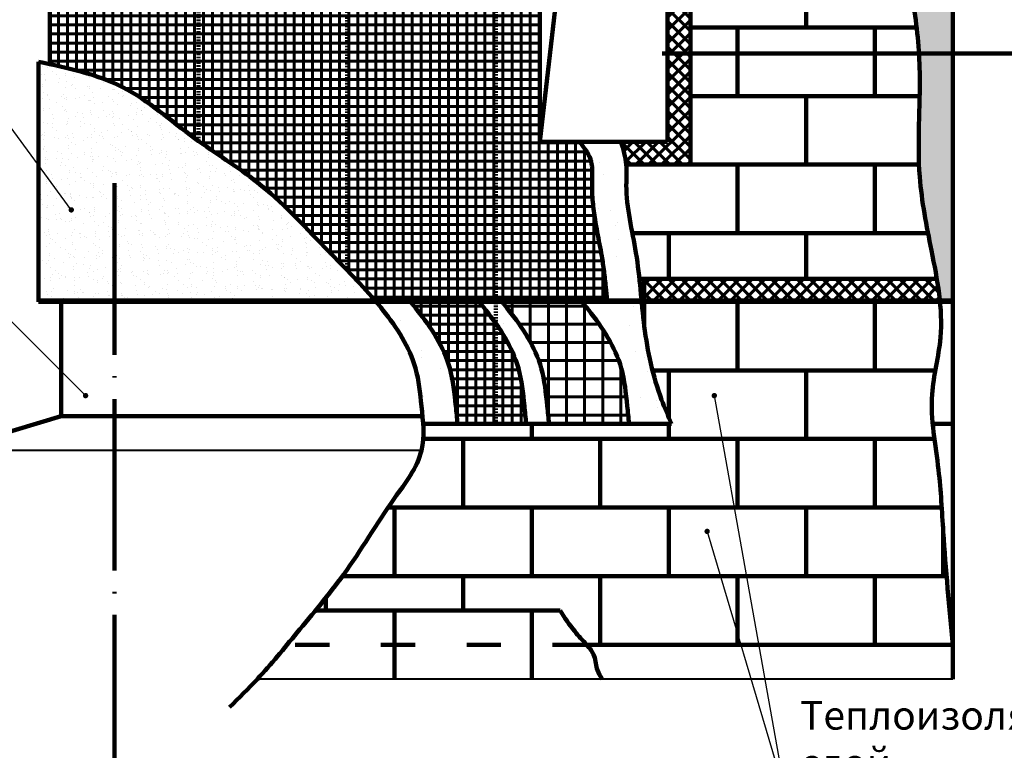
# Model space of a CAD drawing. Units: millimetres. Extents: x -610 to 3150, y 1594 to 3475.
# Drawn here: x 62 to 131, y 3166 to 3217 of the extents above; entities that cross this region are included whole.
import ezdxf

# ---------------------------------------------------------------- set-up
doc = ezdxf.new("R2010")
doc.units = ezdxf.units.MM
for name, pattern in [('ACAD_ISO03W100', [30, 12, -18]), ('ACAD_ISO04W100', [30, 24, -3, 0, -3]), ('DASHED', [0.75, 0.5, -0.25])]:
    doc.linetypes.add(name, pattern=pattern)
for name, color, linetype, lineweight in [('Construction_wall', 1, 'Continuous', 120), ('Greed_construction', 252, 'Continuous', 60), ('Greed_MW', 52, 'Continuous', 60), ('TEXT-2', 7, 'Continuous', 100), ('Вспомогат. линии', 130, 'Continuous', 100), ('Земля', 86, 'Continuous', 40), ('Оси', 31, 'ACAD_ISO04W100', 120), ('стеклосетка', 3, 'ACAD_ISO03W100', 100), ('Утеплитель', 5, 'Continuous', 120)]:
    doc.layers.add(name, color=color, linetype=linetype, lineweight=lineweight)
doc.styles.get("Standard").update_dxf_attribs({"font": 'TIMES.TTF'})
doc.dimstyles.get("Standard").update_dxf_attribs({"dimtxt": 0.18, "dimasz": 0.18, "dimexe": 0.18, "dimexo": 0.0625, "dimgap": 0.09, "dimtad": 0, "dimtih": 1, "dimtoh": 1, "dimdec": 4, "dimzin": 0, "dimdsep": 46, "dimtxsty": 'Standard', "dimcen": 0.09, "dimadec": 0, "dimazin": 0, "dimtfac": 1, "dimtdec": 4, "dimtofl": 0, "dimtmove": 0, "dimatfit": 3, "dimfxl": 1, "dimtolj": 1, "dimtzin": 0, "dimarcsym": 0})
pattern_1 = [(45, (-102.5449, 2710.3505), (-0.4490128, 0.4490128), []), (135, (-102.5449, 2710.3505), (-0.4490128, -0.4490128), [])]
pattern_2 = [(90, (-102.5449, 2710.3505), (-0.635, 1e-16), []), (180, (-102.5449, 2710.3505), (-1e-16, -0.635), [])]
pattern_3 = [(172.5, (-102.545, 2710.3505), (-2.678028, -2.85905), [0, -3.08864, 0, -3.4544, 0, -3.302]), (142.5, (-102.545, 2710.3505), (-6.597863, -1.512087), [0, -1.66624, 0, -2.78384, 0, -1.0668]), (102.5, (-100.7776, 2708.583), (-4.482658, 4.466399), [0, -1.016, 0, -3.6576, 0, -4.7752]), (92.5, (-100.7776, 2708.583), (-5.580406, 3.05825), [0, -0.508, 0, -2.39776, 0, -2.7432])]

msp = doc.modelspace()

# ---------------------------------------------------------------- hatches: boundary and pattern name
at = {"layer": 'Greed_construction'}
h = msp.add_hatch(dxfattribs=at)
h.set_pattern_fill('ANSI37', color=256, scale=0.2, angle=45, style=0)
h.set_pattern_definition(pattern_2)
h.paths.add_polyline_path([(73.2812, 3288.7156), (74.9016, 3288.7156), (74.9016, 3292.3226), (64.5016, 3292.3226), (64.5016, 3288.7156)])
h.paths.add_polyline_path([(64.5016, 3288.7156), (64.5016, 3280.1273), (74.9016, 3277.4077), (74.9016, 3288.7156), (72.922, 3288.7156)])
edge = h.paths.add_edge_path()
edge.add_line((64.5016, 3280.1273), (64.5016, 3250.0825))
edge.add_spline(control_points=[(64.5016, 3250.0825), (66.2054, 3250.1457), (69.7056, 3250.2756), (73.1882, 3249.605), (74.9016, 3249.0686)], knot_values=[66.756728, 66.756728, 66.756728, 66.756728, 73.1407639, 79.8716465, 79.8716465, 79.8716465, 79.8716465], degree=3, periodic=0)
edge.add_line((74.9016, 3249.0686), (74.9016, 3277.4077))
edge.add_line((74.9016, 3277.4077), (64.5016, 3280.1273))
edge = h.paths.add_edge_path()
edge.add_spline(control_points=[(85.3016, 3282.5712), (85.2322, 3282.762), (85.1584, 3282.9573), (84.8997, 3283.6278), (84.7002, 3284.1239), (84.4026, 3284.9125), (84.3038, 3285.1828), (84.1128, 3285.7402), (84.0202, 3286.0302), (83.8087, 3286.7568), (83.6987, 3287.1939), (83.4704, 3288.2262), (83.3646, 3288.8189), (83.157, 3290.1892), (83.0688, 3290.9609), (82.9712, 3291.9088), (82.952, 3292.1008), (82.8743, 3292.3226)], knot_values=[0.6734117, 0.6734117, 0.6734117, 0.6734117, 1.5078106, 1.5078106, 3.4715003, 3.4715003, 4.4533452, 4.4533452, 5.4351901, 5.4351901, 6.9301513, 6.9301513, 8.9873921, 8.9873921, 11.7454045, 11.7454045, 12.450999, 12.450999, 12.450999, 12.450999], degree=3, periodic=0)
edge.add_line((82.8743, 3292.3226), (74.9016, 3292.3226))
edge.add_line((74.9016, 3292.3226), (74.9016, 3249.0686))
edge.add_spline(control_points=[(74.9016, 3249.0686), (75.0797, 3249.0128), (77.8163, 3248.1202), (81.2655, 3246.234), (84.5054, 3244.2204), (85.3016, 3243.541)], knot_values=[52.0224395, 52.0224395, 52.0224395, 52.0224395, 52.7220984, 62.8206751, 66.756728, 66.756728, 66.756728, 66.756728], degree=3, periodic=0)
edge.add_line((85.3016, 3243.541), (85.3016, 3282.5712))
edge = h.paths.add_edge_path()
edge.add_spline(control_points=[(85.3016, 3243.541), (85.6412, 3243.2513), (87.0466, 3241.8836), (88.9582, 3237.5452), (87.6594, 3232.1582), (85.9278, 3228.9347), (85.3016, 3227.9269)], knot_values=[30.8453448, 30.8453448, 30.8453448, 30.8453448, 32.5240064, 38.2371928, 47.5590247, 52.0224395, 52.0224395, 52.0224395, 52.0224395], degree=3, periodic=0)
edge.add_line((85.3016, 3227.9269), (85.3016, 3199.2823))
edge.add_spline(control_points=[(85.3016, 3199.2823), (85.9693, 3198.595), (86.6271, 3197.8979), (87.2538, 3197.1617)], knot_values=[33.1093698, 33.1093698, 33.1093698, 33.1093698, 36.7138326, 36.7138326, 36.7138326, 36.7138326], degree=3, periodic=0)
edge.add_line((87.2538, 3197.1617), (95.7016, 3197.1617))
edge.add_line((95.7016, 3197.1617), (95.7016, 3244.8357))
edge.add_spline(control_points=[(95.7016, 3244.8357), (95.6907, 3244.8547), (95.6798, 3244.8737), (95.5711, 3245.0611), (95.4707, 3245.2255), (95.2638, 3245.5467), (95.1605, 3245.6978), (94.915, 3246.0429), (94.7759, 3246.233), (94.4801, 3246.6493), (94.3235, 3246.875), (94.0866, 3247.2501), (94.0073, 3247.3813), (93.8509, 3247.6574), (93.7729, 3247.8049), (93.6023, 3248.1529), (93.5142, 3248.3535), (93.2107, 3249.1062), (93.0555, 3249.6283), (92.7864, 3250.5693), (92.6725, 3250.989), (92.4842, 3251.5631), (92.4116, 3251.7576), (92.3012, 3252.0087), (92.2642, 3252.0857), (92.1897, 3252.2271), (92.1539, 3252.2889), (91.9914, 3252.5458), (91.8209, 3252.7727), (91.3948, 3253.3017), (91.14, 3253.6031), (90.7243, 3254.1469), (90.5752, 3254.3517), (90.3539, 3254.6894), (90.2806, 3254.8071), (90.1369, 3255.0538), (90.0657, 3255.1849), (89.8929, 3255.5297), (89.7996, 3255.7439), (89.4621, 3256.6213), (89.3193, 3257.2659), (89.1246, 3258.4681), (89.0725, 3259.0291), (88.9914, 3259.8672), (88.9615, 3260.1727), (88.9093, 3260.5974), (88.8907, 3260.7334), (88.8502, 3260.9932), (88.8287, 3261.1146), (88.7718, 3261.3982), (88.735, 3261.5601), (88.6305, 3261.9806), (88.5567, 3262.2449), (88.3083, 3263.0899), (88.1084, 3263.706), (87.814, 3264.7853), (87.7099, 3265.2098), (87.5846, 3265.884), (87.548, 3266.1149), (87.4896, 3266.5895), (87.4683, 3266.8357), (87.4205, 3267.7396), (87.4455, 3268.3545), (87.5038, 3269.4754), (87.5373, 3269.9823), (87.5465, 3270.6325), (87.544, 3270.8244), (87.5302, 3271.091), (87.5239, 3271.1763), (87.508, 3271.3399), (87.4987, 3271.4162), (87.4714, 3271.5981), (87.4512, 3271.7071), (87.3792, 3272.0409), (87.315, 3272.28), (87.1057, 3272.9717), (86.9346, 3273.4577), (86.6593, 3274.3028), (86.5592, 3274.6236), (86.4207, 3275.135), (86.3764, 3275.3105), (86.2947, 3275.6721), (86.2569, 3275.8608), (86.1859, 3276.273), (86.1547, 3276.4962), (86.0914, 3277.0403), (86.0664, 3277.3551), (86.0085, 3278.2982), (85.9964, 3278.8848), (85.9492, 3279.7834), (85.9222, 3280.1254), (85.861, 3280.5763), (85.8387, 3280.7099), (85.7742, 3281.0347), (85.7286, 3281.2257), (85.5758, 3281.7854), (85.4484, 3282.1682), (85.3016, 3282.5712)], knot_values=[12.450999, 12.450999, 12.450999, 12.450999, 12.5483626, 12.5483626, 13.4150554, 13.4150554, 14.2817482, 14.2817482, 15.159012, 15.159012, 16.0246461, 16.0246461, 16.4574632, 16.4574632, 16.8902802, 16.8902802, 17.4977775, 17.4977775, 19.2172909, 19.2172909, 20.9368044, 20.9368044, 22.0062876, 22.0062876, 22.5410292, 22.5410292, 23.0757707, 23.0757707, 24.4598621, 24.4598621, 25.8439534, 25.8439534, 26.5824371, 26.5824371, 26.9516789, 26.9516789, 27.3209208, 27.3209208, 27.9229163, 27.9229163, 29.8068883, 29.8068883, 31.6908603, 31.6908603, 32.881057, 32.881057, 33.4761554, 33.4761554, 34.0712537, 34.0712537, 34.8189069, 34.8189069, 35.9613825, 35.9613825, 38.3238019, 38.3238019, 39.7295291, 39.7295291, 40.4323927, 40.4323927, 41.1352563, 41.1352563, 43.1238915, 43.1238915, 45.1125266, 45.1125266, 46.0302397, 46.0302397, 46.4890963, 46.4890963, 46.9479528, 46.9479528, 47.5586777, 47.5586777, 48.7340326, 48.7340326, 50.7078933, 50.7078933, 51.8112169, 51.8112169, 52.3628788, 52.3628788, 52.9145406, 52.9145406, 53.5957306, 53.5957306, 54.6139787, 54.6139787, 56.7692898, 56.7692898, 58.3038274, 58.3038274, 59.0210943, 59.0210943, 59.9768172, 59.9768172, 61.7397777, 61.7397777, 61.7397777, 61.7397777], degree=3, periodic=0)
edge.add_line((85.3016, 3282.5712), (85.3016, 3243.541))
edge = h.paths.add_edge_path()
edge.add_spline(control_points=[(85.3016, 3227.9269), (84.6847, 3226.9338), (82.4437, 3223.7782), (79.0414, 3219.9793), (75.7923, 3218.6329), (74.9016, 3218.3613)], knot_values=[12.7669323, 12.7669323, 12.7669323, 12.7669323, 17.1647169, 27.2482259, 30.8453448, 30.8453448, 30.8453448, 30.8453448], degree=3, periodic=0)
edge.add_line((74.9016, 3218.3613), (74.9016, 3208.318))
edge.add_spline(control_points=[(74.9016, 3208.318), (76.2759, 3207.3343), (79.5846, 3205.3303), (82.7264, 3201.886), (84.7845, 3199.8147), (85.3016, 3199.2823)], knot_values=[15.8260505, 15.8260505, 15.8260505, 15.8260505, 22.1244362, 30.3176751, 33.1093698, 33.1093698, 33.1093698, 33.1093698], degree=3, periodic=0)
edge.add_line((85.3016, 3199.2823), (85.3016, 3227.9269))
edge = h.paths.add_edge_path()
edge.add_spline(control_points=[(74.9016, 3218.3613), (71.7404, 3217.3975), (68.121, 3217.4721), (64.5016, 3217.5467)], knot_values=[0, 0, 0, 0, 12.7669323, 12.7669323, 12.7669323, 12.7669323], degree=3, periodic=0)
edge.add_line((64.5016, 3217.5467), (64.5016, 3213.6932))
edge.add_spline(control_points=[(64.5016, 3213.6932), (66.2755, 3213.315), (70.0483, 3212.3946), (73.0407, 3209.6635), (74.8115, 3208.3825), (74.9016, 3208.318)], knot_values=[1.0032038, 1.0032038, 1.0032038, 1.0032038, 7.6856998, 15.4130552, 15.8260505, 15.8260505, 15.8260505, 15.8260505], degree=3, periodic=0)
edge.add_line((74.9016, 3208.318), (74.9016, 3218.3613))
edge = h.paths.add_edge_path()
edge.add_line((98.7818, 3224.2662), (100.5613, 3224.2662))
edge.add_spline(control_points=[(100.5613, 3224.2662), (100.5174, 3224.3571), (100.4736, 3224.4495), (100.3402, 3224.7379), (100.2509, 3224.9414), (99.9723, 3225.6208), (99.8051, 3226.102), (99.5045, 3227.1223), (99.3767, 3227.662), (99.0777, 3229.2448), (98.9761, 3230.2901), (98.9236, 3231.8405), (98.9229, 3232.3545), (98.9421, 3233.1189), (98.9519, 3233.3727), (98.9775, 3233.8775), (98.9929, 3234.1208), (99.0418, 3234.8931), (99.0699, 3235.3753), (99.065, 3235.9603), (99.0585, 3236.1191), (99.0347, 3236.4138), (99.0178, 3236.5475), (98.9804, 3236.7553), (98.9624, 3236.8396), (98.9069, 3237.0665), (98.864, 3237.2152), (98.7333, 3237.6169), (98.6337, 3237.8831), (98.4629, 3238.3147), (98.4024, 3238.4639), (98.2768, 3238.7734), (98.2109, 3238.9355), (98.0621, 3239.3079), (97.9806, 3239.5157), (97.7468, 3240.1178), (97.5987, 3240.5075), (97.0492, 3241.9436), (96.6602, 3242.9352), (96.0589, 3244.1821), (95.8849, 3244.516), (95.7016, 3244.8357)], knot_values=[61.7397777, 61.7397777, 61.7397777, 61.7397777, 62.0736846, 62.0736846, 62.7644393, 62.7644393, 64.3719876, 64.3719876, 66.1512621, 66.1512621, 69.5806039, 69.5806039, 71.2952748, 71.2952748, 72.1526102, 72.1526102, 73.0099456, 73.0099456, 75.008528, 75.008528, 75.8287724, 75.8287724, 76.6490168, 76.6490168, 77.1656211, 77.1656211, 77.9751039, 77.9751039, 79.2178459, 79.2178459, 79.8392169, 79.8392169, 80.4605879, 80.4605879, 81.257498, 81.257498, 82.7894902, 82.7894902, 87.023709, 87.023709, 88.659731, 88.659731, 88.659731, 88.659731], degree=3, periodic=0)
edge.add_line((95.7016, 3244.8357), (95.7016, 3197.1617))
edge.add_line((95.7016, 3197.1617), (103.4951, 3197.1617))
edge.add_spline(control_points=[(103.4951, 3197.1617), (103.4654, 3197.474), (103.4365, 3197.781), (103.3681, 3198.4617), (103.3281, 3198.8323), (103.2599, 3199.3753), (103.2358, 3199.5541), (103.1842, 3199.9075), (103.157, 3200.0799), (103.0803, 3200.5289), (103.0269, 3200.8123), (102.8672, 3201.6397), (102.7528, 3202.208), (102.5922, 3203.207), (102.5362, 3203.6159), (102.4782, 3204.2546), (102.4632, 3204.4717), (102.4493, 3204.8037), (102.4461, 3204.9154), (102.443, 3205.1408), (102.4432, 3205.2572), (102.4468, 3205.4977), (102.4504, 3205.6191), (102.4591, 3205.9063), (102.4635, 3206.0559), (102.4635, 3206.2381), (102.4625, 3206.2918), (102.4587, 3206.3848), (102.4561, 3206.4222), (102.4454, 3206.5302), (102.4311, 3206.6215), (102.3875, 3206.8248), (102.3608, 3206.9316), (102.2859, 3207.2028), (102.2338, 3207.3749), (101.5866, 3208.2662)], knot_values=[0, 0, 0, 0, 1.172751, 1.172751, 2.6464093, 2.6464093, 3.3832384, 3.3832384, 4.1200676, 4.1200676, 5.2610268, 5.2610268, 7.3319171, 7.3319171, 8.6733238, 8.6733238, 9.3440272, 9.3440272, 9.6793789, 9.6793789, 10.0147306, 10.0147306, 10.4221199, 10.4221199, 11.0709457, 11.0709457, 11.3953585, 11.3953585, 11.7197714, 11.7197714, 12.4079247, 12.4079247, 12.9937897, 12.9937897, 13.7385955, 13.7385955, 13.7385955, 13.7385955], degree=3, periodic=0)
edge.add_line((101.5866, 3208.2662), (98.7818, 3208.2662))
edge.add_line((98.7818, 3208.2662), (98.7818, 3224.2662))
h = msp.add_hatch(dxfattribs=at)
h.set_pattern_fill('AR-BRSTD', color=256, scale=0.008, style=0)
h.set_pattern_definition([(0, (32.4449, 649.49325), (0, 0.5419344), []), (90, (32.4449, 649.49325), (-0.8128, 0.5419344), [0.5419344, -0.5419344])])
edge = h.paths.add_edge_path()
edge.add_line((127.7016, 3284.7006), (111.8901, 3290.4765))
edge.add_spline(control_points=[(111.8901, 3290.4765), (112.1021, 3289.7396), (112.326, 3289.0028), (112.5587, 3288.2662)], knot_values=[3.3383967, 3.3383967, 3.3383967, 3.3383967, 6.18873, 6.18873, 6.18873, 6.18873], degree=3, periodic=0)
edge.add_spline(control_points=[(112.5587, 3288.2662), (113.0646, 3286.6645), (113.6118, 3285.0641), (114.1685, 3283.4662)], knot_values=[6.18873, 6.18873, 6.18873, 6.18873, 12.3873214, 12.3873214, 12.3873214, 12.3873214], degree=3, periodic=0)
edge.add_spline(control_points=[(114.1685, 3283.4662), (114.4893, 3282.5457), (115.0529, 3280.945), (115.6074, 3279.3476), (115.8298, 3278.6662)], knot_values=[12.3873214, 12.3873214, 12.3873214, 12.3873214, 15.9585104, 18.6024906, 18.6024906, 18.6024906, 18.6024906], degree=3, periodic=0)
edge.add_spline(control_points=[(115.8298, 3278.6662), (115.9579, 3278.2737), (116.0815, 3277.8805), (116.1984, 3277.4862)], knot_values=[18.6024906, 18.6024906, 18.6024906, 18.6024906, 20.1258667, 20.1258667, 20.1258667, 20.1258667], degree=3, periodic=0)
edge.add_line((116.1984, 3277.4862), (127.7016, 3281.5535))
edge.add_line((127.7016, 3281.5535), (127.7016, 3284.7006))
edge = h.paths.add_edge_path()
edge.add_line((127.7016, 3292.3226), (111.3857, 3292.3226))
edge.add_spline(control_points=[(111.3857, 3292.3226), (111.5444, 3291.7072), (111.7131, 3291.0918), (111.8901, 3290.4765)], knot_values=[0.9585354, 0.9585354, 0.9585354, 0.9585354, 3.3383967, 3.3383967, 3.3383967, 3.3383967], degree=3, periodic=0)
edge.add_line((111.8901, 3290.4765), (127.7016, 3284.7006))
edge.add_line((127.7016, 3284.7006), (127.7016, 3292.3226))
edge = h.paths.add_edge_path()
edge.add_line((127.7016, 3281.5535), (116.1984, 3277.4862))
edge.add_spline(control_points=[(116.1984, 3277.4862), (116.5517, 3276.2937), (116.8432, 3275.0914), (117.0097, 3273.8662)], knot_values=[20.1258667, 20.1258667, 20.1258667, 20.1258667, 24.7330804, 24.7330804, 24.7330804, 24.7330804], degree=3, periodic=0)
edge.add_spline(control_points=[(117.0097, 3273.8662), (117.1235, 3273.0284), (117.2267, 3271.4497), (117.0579, 3269.8198), (116.9656, 3269.0662)], knot_values=[24.7330804, 24.7330804, 24.7330804, 24.7330804, 27.8838465, 30.5950901, 30.5950901, 30.5950901, 30.5950901], degree=3, periodic=0)
edge.add_spline(control_points=[(116.9656, 3269.0662), (116.8866, 3268.4216), (116.7972, 3267.7772), (116.7249, 3267.1402)], knot_values=[30.5950901, 30.5950901, 30.5950901, 30.5950901, 32.9146233, 32.9146233, 32.9146233, 32.9146233], degree=3, periodic=0)
edge.add_line((116.7249, 3267.1402), (127.7016, 3269.5253))
edge.add_line((127.7016, 3269.5253), (127.7016, 3281.5535))
edge = h.paths.add_edge_path()
edge.add_line((127.7016, 3269.5253), (116.7249, 3267.1402))
edge.add_spline(control_points=[(116.7249, 3267.1402), (116.6133, 3266.1559), (116.5424, 3265.1892), (116.6139, 3264.2662)], knot_values=[32.9146233, 32.9146233, 32.9146233, 32.9146233, 36.4986033, 36.4986033, 36.4986033, 36.4986033], degree=3, periodic=0)
edge.add_spline(control_points=[(116.6139, 3264.2662), (116.6774, 3263.4454), (117.3074, 3260.6332), (120.8894, 3258.0712), (120.7995, 3255.285), (120.7542, 3254.6662)], knot_values=[36.4986033, 36.4986033, 36.4986033, 36.4986033, 39.6862178, 47.8989395, 50.1852139, 50.1852139, 50.1852139, 50.1852139], degree=3, periodic=0)
edge.add_line((118.9733, 3259.4662), (118.9707, 3259.4662))
edge.add_spline(control_points=[(116.6139, 3264.2662), (116.6774, 3263.4454), (117.3074, 3260.6332), (120.8894, 3258.0712), (120.7995, 3255.285), (120.7542, 3254.6662)], knot_values=[36.4986033, 36.4986033, 36.4986033, 36.4986033, 39.6862178, 47.8989395, 50.1852139, 50.1852139, 50.1852139, 50.1852139], degree=3, periodic=0)
edge.add_spline(control_points=[(120.7542, 3254.6662), (120.6918, 3253.8151), (120.3634, 3251.2317), (122.6506, 3248.346), (122.4806, 3245.8908), (122.3948, 3245.0662)], knot_values=[50.1852139, 50.1852139, 50.1852139, 50.1852139, 53.3301609, 59.4823697, 62.5449875, 62.5449875, 62.5449875, 62.5449875], degree=3, periodic=0)
edge.add_spline(control_points=[(122.3948, 3245.0662), (122.3275, 3244.4198), (122.2422, 3243.768), (122.2246, 3243.123)], knot_values=[62.5449875, 62.5449875, 62.5449875, 62.5449875, 64.9461479, 64.9461479, 64.9461479, 64.9461479], degree=3, periodic=0)
edge.add_line((122.2246, 3243.123), (122.2246, 3242.6662))
edge.add_spline(control_points=[(122.2246, 3242.6662), (122.274, 3241.0176), (122.9051, 3239.4324), (123.1576, 3237.8118)], knot_values=[65.5145036, 65.5145036, 65.5145036, 65.5145036, 71.6887718, 71.6887718, 71.6887718, 71.6887718], degree=3, periodic=0)
edge.add_line((123.1576, 3237.8118), (127.7016, 3237.8118))
edge.add_line((127.7016, 3237.8118), (127.7016, 3248.435))
edge.add_line((127.7016, 3248.435), (130.0552, 3249.6686))
edge.add_line((130.0552, 3249.6686), (127.7016, 3249.6686))
edge.add_line((127.7016, 3249.6686), (125.348, 3249.6686))
edge.add_line((125.348, 3249.6686), (127.7016, 3250.9022))
edge.add_line((127.7016, 3250.9022), (127.7016, 3269.5253))
edge = h.paths.add_edge_path()
edge.add_line((127.7016, 3237.8118), (123.1576, 3237.8118))
edge.add_spline(control_points=[(123.1576, 3237.8118), (123.1863, 3237.6275), (123.2863, 3236.8523), (123.2752, 3236.0664), (123.2557, 3235.4662)], knot_values=[71.6887718, 71.6887718, 71.6887718, 71.6887718, 72.3906991, 74.6350175, 74.6350175, 74.6350175, 74.6350175], degree=3, periodic=0)
edge.add_spline(control_points=[(123.2557, 3235.4662), (123.2324, 3234.7546), (123.0963, 3232.2604), (124.0023, 3229.3594), (124.0214, 3227.101), (124.0138, 3226.6118)], knot_values=[74.6350175, 74.6350175, 74.6350175, 74.6350175, 77.296318, 83.9357051, 85.7675305, 85.7675305, 85.7675305, 85.7675305], degree=3, periodic=0)
edge.add_line((124.0138, 3226.6118), (127.7016, 3226.6118))
edge.add_line((127.7016, 3226.6118), (127.7016, 3237.8118))
edge = h.paths.add_edge_path()
edge.add_line((127.7016, 3226.6118), (124.0138, 3226.6118))
edge.add_spline(control_points=[(124.0138, 3226.6118), (124.01, 3226.3634), (124.0031, 3226.1148), (123.9958, 3225.8662)], knot_values=[85.7675305, 85.7675305, 85.7675305, 85.7675305, 86.6975452, 86.6975452, 86.6975452, 86.6975452], degree=3, periodic=0)
edge.add_spline(control_points=[(123.9958, 3225.8662), (123.98, 3225.3323), (123.9622, 3224.7983), (123.9676, 3224.2662)], knot_values=[86.6975452, 86.6975452, 86.6975452, 86.6975452, 88.6952598, 88.6952598, 88.6952598, 88.6952598], degree=3, periodic=0)
edge.add_spline(control_points=[(123.9676, 3224.2662), (123.9695, 3224.0891), (124.0222, 3221.9741), (124.7302, 3219.3374), (125.0945, 3216.8395), (125.1623, 3216.2662)], knot_values=[88.6952598, 88.6952598, 88.6952598, 88.6952598, 89.3603541, 96.6468153, 98.8096792, 98.8096792, 98.8096792, 98.8096792], degree=3, periodic=0)
edge.add_spline(control_points=[(125.1623, 3216.2662), (125.2342, 3215.6585), (125.2886, 3215.0491), (125.3255, 3214.4385)], knot_values=[98.8096792, 98.8096792, 98.8096792, 98.8096792, 101.1028282, 101.1028282, 101.1028282, 101.1028282], degree=3, periodic=0)
edge.add_line((125.3255, 3214.4385), (127.7016, 3214.4385))
edge.add_line((127.7016, 3214.4385), (127.7016, 3226.6118))
edge = h.paths.add_edge_path()
edge.add_line((127.7016, 3214.4385), (125.3255, 3214.4385))
edge.add_spline(control_points=[(125.3255, 3214.4385), (125.3521, 3213.998), (125.4661, 3211.1236), (125.0662, 3206.8854), (125.7058, 3203.1824), (125.9614, 3201.8662)], knot_values=[101.1028282, 101.1028282, 101.1028282, 101.1028282, 102.7570704, 111.881339, 116.8822106, 116.8822106, 116.8822106, 116.8822106], degree=3, periodic=0)
edge.add_spline(control_points=[(125.9614, 3201.8662), (126.0394, 3201.4643), (126.2528, 3200.4014), (126.466, 3199.3318), (126.578, 3198.6662)], knot_values=[116.8822106, 116.8822106, 116.8822106, 116.8822106, 118.409544, 120.9162981, 120.9162981, 120.9162981, 120.9162981], degree=3, periodic=0)
edge.add_spline(control_points=[(126.578, 3198.6662), (126.6623, 3198.1651), (126.7349, 3197.6634), (126.7871, 3197.1617)], knot_values=[120.9162981, 120.9162981, 120.9162981, 120.9162981, 122.8038462, 122.8038462, 122.8038462, 122.8038462], degree=3, periodic=0)
edge.add_line((126.7989, 3197.0662), (127.7016, 3197.0662))
edge.add_line((127.7016, 3197.0662), (127.7016, 3214.4385))
h = msp.add_hatch(dxfattribs=at)
h.set_pattern_fill('AR-SAND', color=256, scale=0.024, angle=135, style=0)
h.set_pattern_definition([(172.5, (-102.5449, 2710.3505), (-0.8034084, -0.8577152), [0, -0.926592, 0, -1.03632, 0, -0.9906]), (142.5, (-102.5449, 2710.3505), (-1.979359, -0.453626), [0, -0.499872, 0, -0.835152, 0, -0.32004]), (102.5, (-102.0147, 2709.8203), (-1.3447975, 1.3399196), [0, -0.3048, 0, -1.09728, 0, -1.43256]), (92.5, (-102.0147, 2709.8203), (-1.674122, 0.9174747), [0, -0.1524, 0, -0.719328, 0, -0.82296])])
edge = h.paths.add_edge_path()
edge.add_spline(control_points=[(87.3348, 3197.0662), (86.2005, 3198.4105), (83.4099, 3201.1367), (79.5095, 3205.4126), (74.3122, 3208.503), (70.6645, 3211.8322), (67.835, 3212.8473), (66.9016, 3213.1137)], knot_values=[4.0553132, 4.0553132, 4.0553132, 4.0553132, 10.6069799, 18.8002188, 25.5115998, 33.2389552, 36.8693418, 36.8693418, 36.8693418, 36.8693418], degree=3, periodic=0)
edge.add_line((66.9016, 3213.1137), (66.9016, 3197.0662))
edge.add_line((66.9016, 3197.0662), (87.3348, 3197.0662))
edge = h.paths.add_edge_path()
edge.add_spline(control_points=[(66.9016, 3213.1137), (65.859, 3213.4112), (64.7803, 3213.6363), (63.7016, 3213.8613)], knot_values=[0, 0, 0, 0, 4.0553132, 4.0553132, 4.0553132, 4.0553132], degree=3, periodic=0)
edge.add_line((63.7016, 3213.8613), (63.7016, 3197.0662))
edge.add_line((63.7016, 3197.0662), (66.9016, 3197.0662))
edge.add_line((66.9016, 3197.0662), (66.9016, 3213.1137))
h = msp.add_hatch(dxfattribs=at)
h.set_pattern_fill('AR-SAND', color=256, scale=0.08, angle=135, style=0)
h.set_pattern_definition(pattern_3)
edge = h.paths.add_edge_path()
edge.add_spline(control_points=[(101.5866, 3208.2662), (102.2338, 3207.3749), (102.2859, 3207.2028), (102.3608, 3206.9316), (102.3875, 3206.8248), (102.4311, 3206.6215), (102.4454, 3206.5302), (102.4561, 3206.4222), (102.4587, 3206.3848), (102.4625, 3206.2918), (102.4635, 3206.2381), (102.4635, 3206.0559), (102.4591, 3205.9063), (102.4504, 3205.6191), (102.4468, 3205.4977), (102.4432, 3205.2572), (102.443, 3205.1408), (102.4461, 3204.9154), (102.4493, 3204.8037), (102.4632, 3204.4717), (102.4782, 3204.2546), (102.5362, 3203.6159), (102.5922, 3203.207), (102.7528, 3202.208), (102.8672, 3201.6397), (103.0269, 3200.8123), (103.0803, 3200.5289), (103.157, 3200.0799), (103.1842, 3199.9075), (103.2358, 3199.5541), (103.2599, 3199.3753), (103.3281, 3198.8323), (103.3681, 3198.4617), (103.4365, 3197.781), (103.4654, 3197.474), (103.4951, 3197.1617)], knot_values=[0, 0, 0, 0, 0.7448058, 0.7448058, 1.3306709, 1.3306709, 2.0188241, 2.0188241, 2.343237, 2.343237, 2.6676499, 2.6676499, 3.3164756, 3.3164756, 3.723865, 3.723865, 4.0592166, 4.0592166, 4.3945683, 4.3945683, 5.0652717, 5.0652717, 6.4066784, 6.4066784, 8.4775687, 8.4775687, 9.6185279, 9.6185279, 10.3553571, 10.3553571, 11.0921862, 11.0921862, 12.5658445, 12.5658445, 13.7385955, 13.7385955, 13.7385955, 13.7385955], degree=3, periodic=0)
edge.add_line((103.4951, 3197.1617), (105.9061, 3197.1617))
edge.add_spline(control_points=[(105.9061, 3197.1617), (105.7995, 3198.2744), (105.562, 3200.9738), (104.7078, 3204.0998), (104.9346, 3206.745), (104.6324, 3207.737), (104.4712, 3208.2662)], knot_values=[0, 0, 0, 0, 4.1918666, 10.1747256, 11.9705707, 14.0240236, 14.0240236, 14.0240236, 14.0240236], degree=3, periodic=0)
edge.add_line((104.4712, 3208.2662), (101.5866, 3208.2662))
h = msp.add_hatch(dxfattribs=at)
h.set_pattern_fill('AR-SAND', color=256, scale=0.08, angle=135, style=0)
h.set_pattern_definition(pattern_3)
edge = h.paths.add_edge_path()
edge.add_spline(control_points=[(87.3348, 3197.0662), (87.4952, 3196.8761), (88.6482, 3195.4721), (90.1786, 3193.1185), (90.4527, 3190.2777), (90.5981, 3188.9455), (90.6232, 3188.5353)], knot_values=[36.8693418, 36.8693418, 36.8693418, 36.8693418, 37.7961396, 43.6181383, 46.978984, 48.4929002, 48.4929002, 48.4929002, 48.4929002], degree=3, periodic=0)
edge.add_line((90.6232, 3188.5353), (93.0232, 3188.5353))
edge.add_spline(control_points=[(93.0232, 3188.5353), (92.9981, 3188.9455), (92.8527, 3190.2777), (92.5786, 3193.1185), (91.0482, 3195.4721), (89.8952, 3196.8761), (89.7348, 3197.0662)], knot_values=[36.8693418, 36.8693418, 36.8693418, 36.8693418, 38.383258, 41.7441038, 47.5661025, 48.4929002, 48.4929002, 48.4929002, 48.4929002], degree=3, periodic=0)
edge.add_line((89.7348, 3197.0662), (87.3348, 3197.0662))
edge = h.paths.add_edge_path()
edge.add_spline(control_points=[(95.7016, 3195.5665), (96.39, 3194.5894), (97.4149, 3192.7422), (97.6527, 3190.2777), (97.7981, 3188.9455), (97.8232, 3188.5353)], knot_values=[39.2130117, 39.2130117, 39.2130117, 39.2130117, 43.6181383, 46.978984, 48.4929002, 48.4929002, 48.4929002, 48.4929002], degree=3, periodic=0)
edge.add_line((97.8232, 3188.5353), (99.4232, 3188.5353))
edge.add_spline(control_points=[(99.4232, 3188.5353), (99.3981, 3188.9455), (99.2527, 3190.2777), (98.9786, 3193.1185), (97.4482, 3195.4721), (96.2952, 3196.8761), (96.1348, 3197.0662)], knot_values=[36.8693418, 36.8693418, 36.8693418, 36.8693418, 38.383258, 41.7441038, 47.5661025, 48.4929002, 48.4929002, 48.4929002, 48.4929002], degree=3, periodic=0)
edge.add_line((96.1348, 3197.0662), (95.7016, 3197.0662))
edge.add_line((95.7016, 3197.0662), (95.7016, 3195.5665))
edge = h.paths.add_edge_path()
edge.add_spline(control_points=[(108.0169, 3188.5353), (107.7653, 3189.0855), (106.8248, 3191.2576), (106.2064, 3194.1691), (105.9703, 3196.4952), (105.9153, 3197.0662)], knot_values=[14.1439448, 14.1439448, 14.1439448, 14.1439448, 16.4111328, 23.0218101, 25.1729352, 25.1729352, 25.1729352, 25.1729352], degree=3, periodic=0)
edge.add_line((105.9153, 3197.0662), (101.7348, 3197.0662))
edge.add_spline(control_points=[(101.7348, 3197.0662), (101.8952, 3196.8761), (103.0482, 3195.4721), (104.5786, 3193.1185), (104.8527, 3190.2777), (104.9981, 3188.9455), (105.0232, 3188.5353)], knot_values=[36.8693418, 36.8693418, 36.8693418, 36.8693418, 37.7961396, 43.6181383, 46.978984, 48.4929002, 48.4929002, 48.4929002, 48.4929002], degree=3, periodic=0)
edge.add_line((105.0232, 3188.5353), (108.0169, 3188.5353))
h = msp.add_hatch(dxfattribs=at)
h.set_pattern_fill('ANSI37', color=256, scale=0.2, angle=45, style=0)
h.set_pattern_definition(pattern_2)
edge = h.paths.add_edge_path()
edge.add_spline(control_points=[(89.7348, 3197.0662), (89.8952, 3196.8761), (91.0482, 3195.4721), (92.5786, 3193.1185), (92.8527, 3190.2777), (92.9981, 3188.9455), (93.0232, 3188.5353)], knot_values=[36.8693418, 36.8693418, 36.8693418, 36.8693418, 37.7961396, 43.6181383, 46.978984, 48.4929002, 48.4929002, 48.4929002, 48.4929002], degree=3, periodic=0)
edge.add_line((93.0232, 3188.5353), (95.7016, 3188.5353))
edge.add_line((95.7016, 3188.5353), (95.7016, 3195.5665))
edge.add_spline(control_points=[(95.7016, 3195.5665), (95.4802, 3195.8808), (95.0956, 3196.3885), (94.6952, 3196.8761), (94.5348, 3197.0662)], knot_values=[36.8693418, 36.8693418, 36.8693418, 36.8693418, 38.2862139, 39.2130117, 39.2130117, 39.2130117, 39.2130117], degree=3, periodic=0)
edge.add_line((94.5348, 3197.0662), (89.7348, 3197.0662))
edge = h.paths.add_edge_path()
edge.add_line((95.7016, 3188.5353), (97.8232, 3188.5353))
edge.add_spline(control_points=[(97.8232, 3188.5353), (97.7981, 3188.9455), (97.6527, 3190.2777), (97.4149, 3192.7422), (96.39, 3194.5894), (95.7016, 3195.5665)], knot_values=[39.2130117, 39.2130117, 39.2130117, 39.2130117, 40.7269279, 44.0877736, 48.4929002, 48.4929002, 48.4929002, 48.4929002], degree=3, periodic=0)
edge.add_line((95.7016, 3195.5665), (95.7016, 3188.5353))
h = msp.add_hatch(dxfattribs=at)
h.set_pattern_fill('ANSI37', color=256, scale=0.4, angle=45, style=0)
h.set_pattern_definition([(90, (-102.5449, 2710.3505), (-1.27, 3e-16), []), (180, (-102.5449, 2710.3505), (-3e-16, -1.27), [])])
edge = h.paths.add_edge_path()
edge.add_line((101.7348, 3197.0662), (96.1348, 3197.0662))
edge.add_spline(control_points=[(96.1348, 3197.0662), (96.2952, 3196.8761), (97.4482, 3195.4721), (98.9786, 3193.1185), (99.2527, 3190.2777), (99.3981, 3188.9455), (99.4232, 3188.5353)], knot_values=[36.8693418, 36.8693418, 36.8693418, 36.8693418, 37.7961396, 43.6181383, 46.978984, 48.4929002, 48.4929002, 48.4929002, 48.4929002], degree=3, periodic=0)
edge.add_line((99.4232, 3188.5353), (105.0232, 3188.5353))
edge.add_spline(control_points=[(105.0232, 3188.5353), (104.9981, 3188.9455), (104.8527, 3190.2777), (104.5786, 3193.1185), (103.0482, 3195.4721), (101.8952, 3196.8761), (101.7348, 3197.0662)], knot_values=[36.8693418, 36.8693418, 36.8693418, 36.8693418, 38.383258, 41.7441038, 47.5661025, 48.4929002, 48.4929002, 48.4929002, 48.4929002], degree=3, periodic=0)
at = {"layer": 'Greed_MW'}
h = msp.add_hatch(dxfattribs=at)
h.set_pattern_fill('ANSI37', color=256, scale=0.2, style=0)
h.set_pattern_definition(pattern_1)
h.paths.add_polyline_path([(105.6222, 3225.8662), (105.6222, 3224.2662), (107.7275, 3224.2662), (107.7275, 3214.4385), (109.3275, 3214.4385), (109.3275, 3224.2662), (115.8551, 3224.2662), (115.8551, 3225.8662)])
edge = h.paths.add_edge_path()
edge.add_line((115.8551, 3225.8662), (115.8551, 3224.2662))
edge.add_line((115.8551, 3224.2662), (123.9676, 3224.2662))
edge.add_spline(control_points=[(123.9676, 3224.2662), (123.9622, 3224.7983), (123.98, 3225.3323), (123.9958, 3225.8662)], knot_values=[86.6975452, 86.6975452, 86.6975452, 86.6975452, 88.6952598, 88.6952598, 88.6952598, 88.6952598], degree=3, periodic=0)
edge.add_line((123.9958, 3225.8662), (115.8551, 3225.8662))
edge = h.paths.add_edge_path()
edge.add_spline(control_points=[(102.4675, 3225.8662), (102.7018, 3225.322), (102.9782, 3224.7941), (103.2546, 3224.2662)], knot_values=[87.8930974, 87.8930974, 87.8930974, 87.8930974, 90.1220293, 90.1220293, 90.1220293, 90.1220293], degree=3, periodic=0)
edge.add_line((103.2546, 3224.2662), (105.6222, 3224.2662))
edge.add_line((105.6222, 3224.2662), (105.6222, 3225.8662))
edge.add_line((105.6222, 3225.8662), (102.4675, 3225.8662))
edge = h.paths.add_edge_path()
edge.add_line((107.7275, 3208.2662), (104.4712, 3208.2662))
edge.add_spline(control_points=[(104.4712, 3208.2662), (104.6324, 3207.737), (104.7936, 3207.2078), (104.8436, 3206.6662)], knot_values=[0, 0, 0, 0, 2.0534529, 2.0534529, 2.0534529, 2.0534529], degree=3, periodic=0)
edge.add_line((104.8436, 3206.6662), (109.3275, 3206.6662))
edge.add_line((109.3275, 3206.6662), (109.3275, 3214.4385))
edge.add_line((109.3275, 3214.4385), (107.7275, 3214.4385))
edge.add_line((107.7275, 3214.4385), (107.7275, 3208.2662))
h.paths.add_polyline_path([(66.1016, 3225.8662), (66.1016, 3224.2662), (74.9016, 3224.2662), (74.9016, 3225.8662)])
edge = h.paths.add_edge_path()
edge.add_line((74.9016, 3225.8662), (74.9016, 3224.2662))
edge.add_line((74.9016, 3224.2662), (77.2744, 3224.2662))
edge.add_spline(control_points=[(77.2744, 3224.2662), (77.7855, 3224.7333), (78.301, 3225.275), (78.8133, 3225.8662)], knot_values=[20.3452427, 20.3452427, 20.3452427, 20.3452427, 23.6509392, 23.6509392, 23.6509392, 23.6509392], degree=3, periodic=0)
edge.add_line((78.8133, 3225.8662), (74.9016, 3225.8662))
h = msp.add_hatch(dxfattribs=at)
h.set_pattern_fill('ANSI37', color=256, scale=0.2, style=0)
h.set_pattern_definition(pattern_1)
edge = h.paths.add_edge_path()
edge.add_line((106.1016, 3198.6662), (105.7588, 3198.6662))
edge.add_spline(control_points=[(105.7588, 3198.6662), (105.8151, 3198.1335), (105.8639, 3197.5999), (105.9153, 3197.0662)], knot_values=[12.1334799, 12.1334799, 12.1334799, 12.1334799, 14.1439448, 14.1439448, 14.1439448, 14.1439448], degree=3, periodic=0)
edge.add_line((105.9153, 3197.0662), (106.1016, 3197.0662))
edge.add_line((106.1016, 3197.0662), (106.1016, 3198.6662))
edge = h.paths.add_edge_path()
edge.add_line((106.1016, 3198.6662), (106.1016, 3197.1617))
edge.add_line((106.1016, 3197.1617), (126.7871, 3197.1617))
edge.add_spline(control_points=[(126.7871, 3197.1617), (126.7349, 3197.6634), (126.6623, 3198.1651), (126.578, 3198.6662)], knot_values=[120.9162981, 120.9162981, 120.9162981, 120.9162981, 122.8038462, 122.8038462, 122.8038462, 122.8038462], degree=3, periodic=0)
edge.add_line((126.578, 3198.6662), (106.1016, 3198.6662))

# ---------------------------------------------------------------- linework, layer by layer
at = {"layer": 'Construction_wall'}
for p, q in [((117.4246, 3216.2662), (117.4246, 3221.0662)), ((64.5016, 3213.6932), (64.5016, 3217.5467)), ((125.1623, 3216.2662), (109.3275, 3216.2662)), ((112.6246, 3211.4662), (112.6246, 3216.2662)), ((122.2246, 3211.4662), (122.2246, 3216.2662)), ((63.7016, 3197.0662), (63.7016, 3213.8613)), ((125.3749, 3211.4662), (109.3275, 3211.4662)), ((117.4246, 3206.6662), (117.4246, 3211.4662)), ((125.3289, 3206.6662), (104.8436, 3206.6662)), ((112.6246, 3201.8662), (112.6246, 3206.6662)), ((122.2246, 3201.8662), (122.2246, 3206.6662)), ((125.9614, 3201.8662), (105.2675, 3201.8662)), ((107.8246, 3201.8662), (107.8246, 3198.6662)), ((117.4246, 3201.8662), (117.4246, 3198.6662)), ((105.7588, 3198.6662), (126.578, 3198.6662)), ((63.7016, 3197.1617), (127.7016, 3197.1617)), ((127.7016, 3197.0662), (63.7016, 3197.0662)), ((65.3016, 3189.0662), (65.3016, 3197.0662)), ((112.6246, 3192.2662), (112.6246, 3197.0662)), ((122.2246, 3192.2662), (122.2246, 3197.0662)), ((126.4727, 3192.2662), (106.6757, 3192.2662)), ((107.8246, 3188.9626), (107.8246, 3192.2662)), ((117.4246, 3187.4662), (117.4246, 3192.2662)), ((65.3016, 3189.0662), (57.3016, 3186.6662)), ((90.5814, 3189.0662), (65.3016, 3189.0662)), ((98.2246, 3187.4662), (98.2246, 3188.5353)), ((107.8246, 3187.4662), (107.8246, 3188.5353)), ((108.5169, 3187.4662), (90.6279, 3187.4662)), ((93.4246, 3182.6662), (93.4246, 3187.4662)), ((103.0246, 3182.6662), (103.0246, 3187.4662)), ((126.4059, 3187.4662), (108.5169, 3187.4662)), ((112.6246, 3182.6662), (112.6246, 3187.4662)), ((122.2246, 3182.6662), (122.2246, 3187.4662)), ((126.9193, 3182.6662), (88.1669, 3182.6662)), ((88.6246, 3177.8662), (88.6246, 3182.6662)), ((98.2246, 3177.8662), (98.2246, 3182.6662)), ((107.8246, 3177.8662), (107.8246, 3182.6662)), ((117.4246, 3177.8662), (117.4246, 3182.6662)), ((127.0246, 3177.8662), (127.0246, 3180.9496)), ((127.256, 3177.8662), (84.975, 3177.8662)), ((93.4246, 3175.4662), (93.4246, 3177.8662)), ((103.0246, 3173.0662), (103.0246, 3177.8662)), ((112.6246, 3173.0662), (112.6246, 3177.8662)), ((122.2246, 3173.0662), (122.2246, 3177.8662)), ((83.8246, 3175.4662), (83.8246, 3176.3659)), ((100.205, 3175.4662), (83.0929, 3175.4662)), ((88.6246, 3170.6662), (88.6246, 3175.4662)), ((98.2246, 3170.6662), (98.2246, 3175.4662)), ((127.7016, 3173.0662), (102.0719, 3173.0662))]:
    msp.add_line(p, q, dxfattribs=at)
at = {"layer": 'Construction_wall', "linetype": 'Continuous', "ltscale": 0.5}
msp.add_line((110.2256, 3214.4385), (107.3479, 3214.4385), dxfattribs=at)
at = {"layer": 'Construction_wall'}
msp.add_lwpolyline([(107.7275, 3208.2662), (98.7818, 3208.2662), (98.7818, 3224.2662), (107.7275, 3224.2662)], close=True, dxfattribs=at)
msp.add_lwpolyline([(109.3275, 3224.2662), (109.3275, 3206.6662), (104.8436, 3206.6662)], dxfattribs=at)
at = {"layer": 'TEXT-2'}
msp.add_line((110.2256, 3214.4385), (141.8576, 3214.4385), dxfattribs=at)
at = {"layer": 'Вспомогат. линии'}
for p, q in [((127.7016, 3248.435), (127.7016, 3170.6662)), ((98.7818, 3208.2662), (100.374, 3221.9368)), ((90.6232, 3188.5353), (108.0169, 3188.5353)), ((126.2862, 3188.5353), (127.7016, 3188.5353))]:
    msp.add_line(p, q, dxfattribs=at)
for points, knots in [([(111.3857, 3292.3226), (112.3858, 3288.4436), (114.8998, 3281.4829), (118.2707, 3271.5602), (115.0528, 3262.2458), (121.7124, 3257.4825), (119.9403, 3251.7654), (123.2001, 3247.6526), (121.5985, 3242.3719), (123.61, 3237.819), (122.9137, 3232.8453), (124.2947, 3228.4232), (123.689, 3223.2149), (125.0065, 3218.3083), (125.579, 3212.3205), (125.0275, 3206.4751), (126.2613, 3200.3787), (127.2761, 3195.2468), (125.849, 3190.173), (126.7856, 3185.6128), (127.0519, 3179.7699), (127.447, 3175.6937), (127.7016, 3173.0662)], [0.9585354, 0.9585354, 0.9585354, 0.9585354, 15.9585104, 27.8838465, 39.6862178, 47.8989395, 53.3301609, 59.4823697, 65.5145036, 72.3906991, 77.296318, 83.9357051, 89.3603541, 96.6468153, 102.7570704, 111.881339, 118.409544, 126.0737002, 131.0866452, 137.7251777, 143.1783496, 153.068865, 153.068865, 153.068865, 153.068865]), ([(63.7016, 3213.8613), (65.746, 3213.4348), (69.8458, 3212.5794), (74.3122, 3208.503), (79.5095, 3205.4126), (83.3817, 3201.1677), (86.1417, 3198.468), (87.2538, 3197.1617)], [0, 0, 0, 0, 7.6856998, 15.4130552, 22.1244362, 30.3176751, 36.7138326, 36.7138326, 36.7138326, 36.7138326]), ([(101.5866, 3208.2662), (102.2338, 3207.3749), (102.2859, 3207.2028), (102.3608, 3206.9316), (102.3875, 3206.8248), (102.4311, 3206.6215), (102.4454, 3206.5302), (102.4561, 3206.4222), (102.4587, 3206.3848), (102.4625, 3206.2918), (102.4635, 3206.2381), (102.4635, 3206.0559), (102.4591, 3205.9063), (102.4504, 3205.6191), (102.4468, 3205.4977), (102.4432, 3205.2572), (102.443, 3205.1408), (102.4461, 3204.9154), (102.4493, 3204.8037), (102.4632, 3204.4717), (102.4782, 3204.2546), (102.5362, 3203.6159), (102.5922, 3203.207), (102.7528, 3202.208), (102.8672, 3201.6397), (103.0269, 3200.8123), (103.0803, 3200.5289), (103.157, 3200.0799), (103.1842, 3199.9075), (103.2358, 3199.5541), (103.2599, 3199.3753), (103.3281, 3198.8323), (103.3681, 3198.4617), (103.4365, 3197.781), (103.4654, 3197.474), (103.4951, 3197.1617)], [0, 0, 0, 0, 0.7448058, 0.7448058, 1.3306709, 1.3306709, 2.0188241, 2.0188241, 2.343237, 2.343237, 2.6676499, 2.6676499, 3.3164756, 3.3164756, 3.723865, 3.723865, 4.0592166, 4.0592166, 4.3945683, 4.3945683, 5.0652717, 5.0652717, 6.4066784, 6.4066784, 8.4775687, 8.4775687, 9.6185279, 9.6185279, 10.3553571, 10.3553571, 11.0921862, 11.0921862, 12.5658445, 12.5658445, 13.7385955, 13.7385955, 13.7385955, 13.7385955]), ([(104.4712, 3208.2662), (104.6324, 3207.737), (104.9346, 3206.745), (104.7078, 3204.0998), (105.724, 3200.3807), (105.9647, 3195.3073), (106.8248, 3191.2576), (107.7653, 3189.0855), (108.0169, 3188.5353)], [0, 0, 0, 0, 2.0534529, 3.849298, 9.832157, 16.2950699, 22.9057472, 25.1729352, 25.1729352, 25.1729352, 25.1729352]), ([(87.3348, 3197.0662), (87.4952, 3196.8761), (88.6482, 3195.4721), (90.1786, 3193.1185), (90.5132, 3189.6497), (90.8971, 3186.3147), (87.975, 3182.6141), (85.4413, 3178.2103), (81.9735, 3174.1524), (79.4097, 3170.9837), (77.7337, 3169.3447), (77.0724, 3168.6981)], [36.8693418, 36.8693418, 36.8693418, 36.8693418, 37.7961396, 43.6181383, 46.978984, 50.8578513, 55.6554756, 63.7147628, 70.2210346, 75.5383874, 79.0035407, 79.0035407, 79.0035407, 79.0035407]), ([(89.7348, 3197.0662), (89.8952, 3196.8761), (91.0482, 3195.4721), (92.5786, 3193.1185), (92.8527, 3190.2777), (92.9981, 3188.9455), (93.0232, 3188.5353)], [36.8693418, 36.8693418, 36.8693418, 36.8693418, 37.7961396, 43.6181383, 46.978984, 48.4929002, 48.4929002, 48.4929002, 48.4929002]), ([(94.5348, 3197.0662), (94.6952, 3196.8761), (95.8482, 3195.4721), (97.3786, 3193.1185), (97.6527, 3190.2777), (97.7981, 3188.9455), (97.8232, 3188.5353)], [36.8693418, 36.8693418, 36.8693418, 36.8693418, 37.7961396, 43.6181383, 46.978984, 48.4929002, 48.4929002, 48.4929002, 48.4929002]), ([(96.1348, 3197.0662), (96.2952, 3196.8761), (97.4482, 3195.4721), (98.9786, 3193.1185), (99.2527, 3190.2777), (99.3981, 3188.9455), (99.4232, 3188.5353)], [36.8693418, 36.8693418, 36.8693418, 36.8693418, 37.7961396, 43.6181383, 46.978984, 48.4929002, 48.4929002, 48.4929002, 48.4929002]), ([(101.7348, 3197.0662), (101.8952, 3196.8761), (103.0482, 3195.4721), (104.5786, 3193.1185), (104.8527, 3190.2777), (104.9981, 3188.9455), (105.0232, 3188.5353)], [36.8693418, 36.8693418, 36.8693418, 36.8693418, 37.7961396, 43.6181383, 46.978984, 48.4929002, 48.4929002, 48.4929002, 48.4929002])]:
    msp.add_open_spline(points, degree=3, knots=knots, dxfattribs=at)
msp.add_spline([(100.205, 3175.4662), (101.2294, 3174.0073), (102.0719, 3173.0662), (102.5949, 3172.2646), (102.8273, 3171.2771), (103.1469, 3170.6662)], degree=3, dxfattribs=at)
at = {"layer": 'Земля'}
for p, q in [((90.5098, 3186.6662), (55.7016, 3186.6662)), ((127.7016, 3170.6662), (79.0246, 3170.6662))]:
    msp.add_line(p, q, dxfattribs=at)
at = {"layer": 'Оси', "ltscale": 0.5}
msp.add_line((69.0197, 3205.3589), (69.0197, 3165.008), dxfattribs=at)
at = {"layer": 'Оси', "linetype": 'ACAD_ISO03W100', "ltscale": 0.5}
msp.add_line((106.1016, 3195.3538), (106.1016, 3198.7088), dxfattribs=at)
at = {"layer": 'Оси', "linetype": 'ACAD_ISO03W100', "ltscale": 0.2}
msp.add_line((102.0719, 3173.0662), (81.1018, 3173.0662), dxfattribs=at)
at = {"layer": 'стеклосетка', "linetype": 'DASHED', "ltscale": 0.007}
for p, q in [((95.7016, 3188.5), (95.7016, 3244.8357)), ((85.3016, 3199.2823), (85.3016, 3227.9269)), ((74.9016, 3208.318), (74.9016, 3218.3613))]:
    msp.add_line(p, q, dxfattribs=at)

# ---------------------------------------------------------------- texts
at = {"layer": 'Утеплитель', "color": 5, "insert": (117, 3156.5), "char_height": 2, "attachment_point": 7}
msp.add_mtext('Теплоизоляционный\\Pслой \\Pэкструдированный \\Pпенополистирол ', dxfattribs=at)

# ---------------------------------------------------------------- leaders
at = {"layer": 'Утеплитель', "color": 5, "annotation_type": 0, "has_hookline": 1}
for points, hookline_direction, text_width in [([(66, 3203.5), (60.5, 3211), (34, 3211)], 1, 25.8472), ([(67, 3190.5), (60, 3197.5), (47.5, 3197.5)], 1, 11.4978), ([(110.5, 3181), (116, 3162.5), (143, 3162.5)], 0, 25.9077)]:
    msp.add_leader(points, dimstyle='Standard', override={"dimtxt": 2.5, "dimasz": 1.5, "dimexe": 0.5, "dimexo": 0.5, "dimgap": 1, "dimtad": 0, "dimtih": 0, "dimtoh": 0, "dimdec": 2, "dimlfac": 3, "dimzin": 8, "dimdsep": 44, "dimcen": 1.5, "dimtdec": 2, "dimtofl": 1, "dimtmove": 1, "dimldrblk": 'DotSmall', "dimtolj": 0, "dimtzin": 8}, dxfattribs=dict(at, hookline_direction=hookline_direction, text_width=text_width))
at = {"layer": 'Утеплитель', "color": 5}
msp.add_leader([(111, 3190.5), (116, 3162.5), (143, 3162.5)], dimstyle='Standard', override={"dimtxt": 2.5, "dimasz": 1.5, "dimexe": 0.5, "dimexo": 0.5, "dimgap": 1, "dimtad": 0, "dimtih": 0, "dimtoh": 0, "dimdec": 2, "dimlfac": 3, "dimzin": 8, "dimdsep": 44, "dimcen": 1.5, "dimtdec": 2, "dimtofl": 1, "dimtmove": 1, "dimldrblk": 'DotSmall', "dimtolj": 0, "dimtzin": 8}, dxfattribs=at)

doc.saveas('drawing.dxf')
